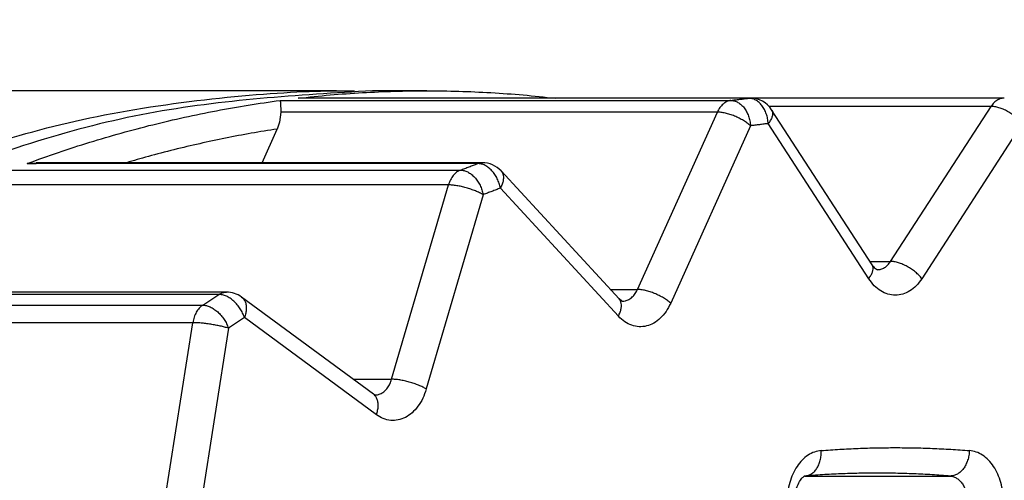
# Model space of a CAD drawing. Extents: x 213 to 6178, y 293 to 4741.
# Drawn here: x 1563 to 1571, y 1428 to 1432 of the extents above; entities that cross this region are included whole.
import ezdxf

# ---------------------------------------------------------------- set-up
doc = ezdxf.new("R2010")
doc.units = 0
doc.layers.get('0').update_dxf_attribs({"linetype": 'CONTINUOUS'})
doc.layers.get('DEFPOINTS').update_dxf_attribs({"linetype": 'CONTINUOUS'})
doc.layers.add('DD0', color=4, linetype='CONTINUOUS')
doc.layers.add('M0', color=3, linetype='CONTINUOUS')
doc.styles.get("Standard").update_dxf_attribs({"font": 'txt', "bigfont": 'BIGFONT'})
doc.dimstyles.get("Standard").update_dxf_attribs({"dimtxt": 58.333335, "dimasz": 50.000001, "dimexe": 1.5, "dimexo": 0.5, "dimgap": 1.5, "dimtad": 3, "dimtih": 1, "dimtoh": 1, "dimtxsty": 'STANDARD', "dimblk1": 'OPEN', "dimblk2": 'OPEN', "dimsah": 1, "dimcen": 0.09, "dimazin": 3, "dimtfac": 1, "dimtdec": 4, "dimtofl": 0, "dimtmove": 0, "dimatfit": 3, "dimtolj": 1, "dimtzin": 0})

# ---------------------------------------------------------------- blocks, each defined once
blk = doc.blocks.new('_OPEN')
at = {"color": 0}
for p, q in [((-0.965926, 0.258819), (0, 0)), ((0, 0), (-1, 0)), ((0, 0), (-0.965926, -0.258819))]:
    blk.add_line(p, q, dxfattribs=at)
blk = doc.blocks.new('*D15')
at = {"layer": 'DD0'}
for p, q in [((1203.074927, 1947.942014), (2140.321398, 1947.942014)), ((2115.321397, 1897.942013), (2115.321397, 985.9421)), ((1715.885201, 935.942099), (2140.321398, 935.942099))]:
    blk.add_line(p, q, dxfattribs=at)
at = {"layer": 'DEFPOINTS'}
for p in [(1194.741644, 1947.942074), (2115.321397, 1947.942074), (1707.551836, 935.942109)]:
    blk.add_point(p, dxfattribs=at)
at = {"layer": 'DD0', "xscale": 50.000001, "yscale": 50.000001}
for p, rotation in [((2115.321397, 1947.942014), 90), ((2115.321397, 935.942099), 270)]:
    blk.add_blockref('_OPEN', p, dxfattribs=dict(at, rotation=rotation))
at = {"layer": 'DD0', "width": 0.833333}
blk.add_text('１０１２', height=50.000001, rotation=90.000003, dxfattribs=at).set_placement((2090.321397, 1346.025435))
blk = doc.blocks.new('*D16')
at = {"layer": 'DD0'}
for p, q in [((1283.225025, 1967.442111), (2306.988068, 1967.442111)), ((2281.988068, 1917.44211), (2281.988068, 985.9421)), ((1715.885201, 935.942099), (2306.988068, 935.942099))]:
    blk.add_line(p, q, dxfattribs=at)
at = {"layer": 'DEFPOINTS'}
for p in [(1274.891652, 1967.442091), (2281.988068, 1967.442091), (1707.551836, 935.942109)]:
    blk.add_point(p, dxfattribs=at)
at = {"layer": 'DD0', "xscale": 50.000001, "yscale": 50.000001}
for p, rotation in [((2281.988068, 1967.442111), 90), ((2281.988068, 935.942099), 270)]:
    blk.add_blockref('_OPEN', p, dxfattribs=dict(at, rotation=rotation))
at = {"layer": 'DD0', "width": 0.833333}
blk.add_text('１０３２', height=50.000001, rotation=90.000003, dxfattribs=at).set_placement((2256.988067, 1355.77542))

msp = doc.modelspace()

# ---------------------------------------------------------------- linework, layer by layer
at = {"layer": 'M0'}
for p, q in [((1565.762102, 1431.442092), (1557.786874, 1431.442092)), ((1566.469207, 1431.442092), (1566.044948, 1431.442092)), ((1565.320633, 1431.366551), (1568.856172, 1431.366551)), ((1568.996354, 1431.383896), (1565.460823, 1431.383896)), ((1569.00788, 1431.384559), (1565.472349, 1431.384559)), ((1568.996354, 1431.383896), (1569.00788, 1431.384559)), ((1571.001604, 1431.384559), (1569.00788, 1431.384559)), ((1570.89734, 1431.319679), (1569.155335, 1431.319679)), ((1570.109009, 1430.103014), (1570.89734, 1431.319679)), ((1565.325804, 1431.274872), (1565.315529, 1431.194793)), ((1568.750023, 1431.274872), (1565.325804, 1431.274872)), ((1568.123064, 1429.883103), (1568.750023, 1431.274872)), ((1569.964058, 1430.076654), (1569.175727, 1431.293312)), ((1565.315529, 1431.194793), (1565.296016, 1431.141909)), ((1569.010719, 1431.167412), (1568.38376, 1429.775636)), ((1569.937631, 1429.967898), (1569.1493, 1431.184556)), ((1571.143023, 1431.184556), (1570.3547, 1429.967898)), ((1565.177038, 1430.8778), (1565.296016, 1431.141909)), ((1563.334502, 1430.871281), (1563.337303, 1430.87178)), ((1566.870033, 1430.871281), (1563.334502, 1430.871281)), ((1563.337303, 1430.87178), (1563.404902, 1430.87178)), ((1566.905863, 1430.8778), (1563.404902, 1430.8778)), ((1563.198573, 1430.819768), (1566.734112, 1430.819768)), ((1567.97868, 1429.808754), (1567.052938, 1430.81333)), ((1566.640831, 1430.70342), (1563.216611, 1430.70342)), ((1566.194288, 1429.178822), (1566.640831, 1430.70342)), ((1566.912911, 1430.62688), (1566.466368, 1429.10229)), ((1567.973025, 1429.67322), (1567.047283, 1430.677804)), ((1569.946974, 1430.103014), (1570.109009, 1430.103014)), ((1564.897999, 1429.86254), (1561.420679, 1429.86254)), ((1567.910164, 1429.883103), (1568.123064, 1429.883103)), ((1564.83896, 1429.844278), (1561.303429, 1429.844278)), ((1566.051602, 1429.061617), (1565.016575, 1429.823603)), ((1567.999973, 1429.791834), (1567.97868, 1429.808754)), ((1568.002827, 1429.791036), (1567.999973, 1429.791834)), ((1561.17589, 1429.760176), (1564.711421, 1429.760176)), ((1564.633853, 1429.622683), (1561.209626, 1429.622683)), ((1564.381293, 1428.011592), (1564.633853, 1429.622683)), ((1566.074453, 1428.900558), (1565.039418, 1429.662536)), ((1564.913339, 1429.579395), (1564.660787, 1427.968304)), ((1565.892398, 1429.178822), (1566.194288, 1429.178822)), ((1566.063158, 1429.055604), (1566.051602, 1429.061617)), ((1569.438889, 1428.419384), (1570.578344, 1428.419384))]:
    msp.add_line(p, q, dxfattribs=at)
for centre, start in [((1569.007881, 1431.184559), 32.940977), ((1566.905861, 1430.677802), 42.661172), ((1564.898, 1429.662539), 53.63976)]:
    msp.add_arc(centre, 0.2, start, 90, dxfattribs=at)
at = {"layer": 'M0', "extrusion": (0, 0, -1)}
for points, knots in [([(1565.762102, 1396.442096), (1565.173086, 1396.476494), (1564.584066, 1396.510883), (1564.001046, 1396.620217), (1563.418025, 1396.729551), (1562.840998, 1396.913812), (1562.275841, 1397.150967), (1561.710684, 1397.388121), (1561.157391, 1397.678154), (1560.621604, 1398.023534), (1560.085817, 1398.368914), (1559.567529, 1398.769625), (1559.072017, 1399.220157), (1558.576505, 1399.670688), (1558.103761, 1400.171026), (1557.658612, 1400.716479), (1557.213463, 1401.261932), (1556.7959, 1401.852486), (1556.410178, 1402.482036), (1556.024456, 1403.111585), (1555.670566, 1403.780119), (1555.352121, 1404.480878), (1555.033676, 1405.181636), (1554.750666, 1405.914609), (1554.505981, 1406.672332), (1554.261296, 1407.430055), (1554.054926, 1408.212522), (1553.888983, 1409.011777), (1553.723041, 1409.811032), (1553.597515, 1410.627072), (1553.51369, 1411.451589), (1553.429865, 1412.276106), (1553.387728, 1413.109098), (1553.387731, 1413.942094), (1553.387733, 1414.77509), (1553.429861, 1415.608091), (1553.51369, 1416.432607), (1553.597519, 1417.257124), (1553.723036, 1418.07316), (1553.888983, 1418.872412), (1554.054931, 1419.671663), (1554.261297, 1420.454137), (1554.505981, 1421.211857), (1554.750665, 1421.969577), (1555.033656, 1422.702551), (1555.352121, 1423.403311), (1555.670587, 1424.10407), (1556.024517, 1424.772624), (1556.410178, 1425.40216), (1556.795839, 1426.031696), (1557.213223, 1426.622225), (1557.658612, 1427.167717), (1558.104001, 1427.713209), (1558.577389, 1428.213676), (1559.072017, 1428.664032), (1559.566645, 1429.114388), (1560.082508, 1429.514644), (1560.621604, 1429.860655), (1561.1607, 1430.206665), (1561.723025, 1430.49844), (1562.275841, 1430.733222), (1562.828658, 1430.968003), (1563.371964, 1431.1458), (1564.001046, 1431.263971), (1564.630128, 1431.382143), (1565.344984, 1431.440697), (1565.762102, 1431.442092), (1565.812093, 1431.44226), (1565.857807, 1431.441606), (1565.903522, 1431.440952)], [0, 0, 0, 0, 1, 1, 1, 2, 2, 2, 3, 3, 3, 4, 4, 4, 5, 5, 5, 6, 6, 6, 7, 7, 7, 8, 8, 8, 9, 9, 9, 10, 10, 10, 11, 11, 11, 12, 12, 12, 13, 13, 13, 14, 14, 14, 15, 15, 15, 16, 16, 16, 17, 17, 17, 18, 18, 18, 19, 19, 19, 20, 20, 20, 21, 21, 21, 22, 22, 22, 23, 23, 23, 23]), ([(1566.044948, 1431.442092), (1565.455933, 1431.407695), (1564.866914, 1431.373306), (1564.283892, 1431.263971), (1563.700869, 1431.154637), (1563.123836, 1430.970376), (1562.55868, 1430.733222), (1561.993524, 1430.496067), (1561.440238, 1430.206035), (1560.90445, 1429.860655), (1560.368663, 1429.515274), (1559.850366, 1429.114562), (1559.354856, 1428.664032), (1558.859346, 1428.213501), (1558.386615, 1427.713168), (1557.941459, 1427.167717), (1557.496302, 1426.622266), (1557.078713, 1426.031712), (1556.693024, 1425.40216), (1556.307336, 1424.772608), (1555.953539, 1424.104071), (1555.634967, 1423.403311), (1555.316395, 1422.702551), (1555.033038, 1421.96958), (1554.78882, 1421.211857), (1554.544602, 1420.454133), (1554.339511, 1419.671666), (1554.171822, 1418.872412), (1554.004133, 1418.073158), (1553.873835, 1417.257125), (1553.796529, 1416.432607), (1553.719223, 1415.608089), (1553.694898, 1414.775094), (1553.670577, 1413.942094)], [0, 0, 0, 0, 1, 1, 1, 2, 2, 2, 3, 3, 3, 4, 4, 4, 5, 5, 5, 6, 6, 6, 7, 7, 7, 8, 8, 8, 9, 9, 9, 10, 10, 10, 11, 11, 11, 11]), ([(1565.460823, 1431.383896), (1565.544711, 1431.392893), (1565.628599, 1431.401883), (1565.712556, 1431.409347), (1565.796512, 1431.416811), (1565.880537, 1431.422736), (1565.964594, 1431.427541), (1566.048651, 1431.432346), (1566.132741, 1431.436018), (1566.216848, 1431.438457), (1566.300956, 1431.440896), (1566.385081, 1431.44209), (1566.469207, 1431.442092), (1566.553333, 1431.442095), (1566.637458, 1431.440892), (1566.721565, 1431.438457), (1566.805673, 1431.436021), (1566.889761, 1431.432342), (1566.97382, 1431.427541), (1567.057879, 1431.422741), (1567.141907, 1431.416808), (1567.225865, 1431.409347), (1567.309824, 1431.401887), (1567.393711, 1431.392888), (1567.477598, 1431.383896)], [0, 0, 0, 0, 1, 1, 1, 2, 2, 2, 3, 3, 3, 4, 4, 4, 5, 5, 5, 6, 6, 6, 7, 7, 7, 8, 8, 8, 8]), ([(1563.334502, 1430.871281), (1563.416009, 1430.900742), (1563.497518, 1430.930195), (1563.579283, 1430.958162), (1563.661048, 1430.98613), (1563.743072, 1431.012598), (1563.825264, 1431.037973), (1563.907456, 1431.063348), (1563.989818, 1431.087617), (1564.072348, 1431.110676), (1564.154877, 1431.133735), (1564.237574, 1431.155572), (1564.320422, 1431.176233), (1564.40327, 1431.196895), (1564.48627, 1431.216369), (1564.569398, 1431.234624), (1564.652527, 1431.252878), (1564.735786, 1431.269902), (1564.819157, 1431.285817), (1564.902527, 1431.301731), (1564.98601, 1431.316526), (1565.069608, 1431.329797), (1565.153206, 1431.343069), (1565.23692, 1431.354807), (1565.320633, 1431.366551)], [0, 0, 0, 0, 1, 1, 1, 2, 2, 2, 3, 3, 3, 4, 4, 4, 5, 5, 5, 6, 6, 6, 7, 7, 7, 8, 8, 8, 8]), ([(1565.320633, 1431.366551), (1565.320633, 1431.366484), (1565.320633, 1431.366417), (1565.320633, 1431.36635), (1565.320637, 1431.358914), (1565.321325, 1431.347435), (1565.322205, 1431.333053), (1565.323231, 1431.316286), (1565.324517, 1431.295583), (1565.325804, 1431.274872)], [0, 0, 0, 0, 1, 1, 1, 2, 2, 2, 3, 3, 3, 3]), ([(1568.856172, 1431.366551), (1568.850845, 1431.365601), (1568.845521, 1431.364642), (1568.840265, 1431.363154), (1568.835008, 1431.361665), (1568.829824, 1431.359629), (1568.82473, 1431.357223), (1568.819636, 1431.354816), (1568.814637, 1431.352021), (1568.80977, 1431.348834), (1568.804902, 1431.345646), (1568.800171, 1431.342049), (1568.795591, 1431.338097), (1568.791011, 1431.334145), (1568.78659, 1431.329821), (1568.782359, 1431.325156), (1568.778128, 1431.32049), (1568.774094, 1431.315468), (1568.770252, 1431.310165), (1568.766409, 1431.304862), (1568.762766, 1431.299263), (1568.759426, 1431.293334), (1568.756086, 1431.287405), (1568.753057, 1431.281135), (1568.750023, 1431.274872)], [0, 0, 0, 0, 1, 1, 1, 2, 2, 2, 3, 3, 3, 4, 4, 4, 5, 5, 5, 6, 6, 6, 7, 7, 7, 8, 8, 8, 8]), ([(1568.856172, 1431.366551), (1568.862011, 1431.367318), (1568.867849, 1431.368078), (1568.873688, 1431.368838), (1568.879527, 1431.369599), (1568.885366, 1431.370346), (1568.891204, 1431.371096), (1568.897043, 1431.371845), (1568.902881, 1431.37258), (1568.908721, 1431.373316), (1568.914561, 1431.374052), (1568.920404, 1431.374773), (1568.926244, 1431.375499), (1568.932085, 1431.376225), (1568.937925, 1431.376938), (1568.943768, 1431.377652), (1568.949611, 1431.378367), (1568.955458, 1431.379067), (1568.961299, 1431.379768), (1568.967141, 1431.38047), (1568.972981, 1431.381159), (1568.978823, 1431.381847), (1568.984666, 1431.382535), (1568.990511, 1431.383213), (1568.996354, 1431.383896)], [0, 0, 0, 0, 1, 1, 1, 2, 2, 2, 3, 3, 3, 4, 4, 4, 5, 5, 5, 6, 6, 6, 7, 7, 7, 8, 8, 8, 8]), ([(1568.856172, 1431.366551), (1568.865477, 1431.365811), (1568.874781, 1431.365064), (1568.884015, 1431.362721), (1568.893248, 1431.360378), (1568.902407, 1431.356428), (1568.911291, 1431.351389), (1568.920175, 1431.34635), (1568.928778, 1431.340212), (1568.936951, 1431.332986), (1568.945124, 1431.32576), (1568.952862, 1431.317438), (1568.960018, 1431.30822), (1568.967174, 1431.299003), (1568.973744, 1431.28888), (1568.979591, 1431.278046), (1568.985438, 1431.267211), (1568.990557, 1431.255657), (1568.994931, 1431.243616), (1568.999306, 1431.231576), (1569.002929, 1431.219041), (1569.005437, 1431.206259), (1569.007944, 1431.193478), (1569.00933, 1431.180443), (1569.010719, 1431.167412)], [0, 0, 0, 0, 1, 1, 1, 2, 2, 2, 3, 3, 3, 4, 4, 4, 5, 5, 5, 6, 6, 6, 7, 7, 7, 8, 8, 8, 8]), ([(1569.1493, 1431.184556), (1569.148022, 1431.197605), (1569.14674, 1431.21065), (1569.144338, 1431.223448), (1569.141936, 1431.236245), (1569.138406, 1431.248788), (1569.134131, 1431.260842), (1569.129855, 1431.272896), (1569.124825, 1431.284453), (1569.119065, 1431.295301), (1569.113306, 1431.306149), (1569.106812, 1431.316281), (1569.099731, 1431.325513), (1569.092651, 1431.334745), (1569.084978, 1431.343068), (1569.076865, 1431.350301), (1569.068753, 1431.357535), (1569.060196, 1431.363671), (1569.051355, 1431.368719), (1569.042513, 1431.373767), (1569.033381, 1431.377718), (1569.024167, 1431.380066), (1569.014953, 1431.382415), (1569.005653, 1431.383153), (1568.996354, 1431.383896)], [0, 0, 0, 0, 1, 1, 1, 2, 2, 2, 3, 3, 3, 4, 4, 4, 5, 5, 5, 6, 6, 6, 7, 7, 7, 8, 8, 8, 8]), ([(1571.001604, 1431.384559), (1571.000207, 1431.384553), (1570.998811, 1431.384548), (1570.997044, 1431.384455), (1570.992871, 1431.384236), (1570.986646, 1431.383542), (1570.981018, 1431.382428), (1570.975389, 1431.381315), (1570.970361, 1431.379788), (1570.96526, 1431.377839), (1570.960158, 1431.375889), (1570.95499, 1431.373524), (1570.949971, 1431.370753), (1570.944953, 1431.367983), (1570.940085, 1431.364814), (1570.935353, 1431.361254), (1570.930621, 1431.357693), (1570.926026, 1431.353749), (1570.921592, 1431.349467), (1570.917157, 1431.345185), (1570.912881, 1431.340571), (1570.908866, 1431.335549), (1570.904851, 1431.330527), (1570.901095, 1431.325105), (1570.89734, 1431.319679)], [0, 0, 0, 0, 1, 1, 1, 2, 2, 2, 3, 3, 3, 4, 4, 4, 5, 5, 5, 6, 6, 6, 7, 7, 7, 8, 8, 8, 8]), ([(1571.143023, 1431.184556), (1571.135675, 1431.193398), (1571.128331, 1431.202244), (1571.119971, 1431.210916), (1571.111611, 1431.219587), (1571.102245, 1431.228093), (1571.092359, 1431.236263), (1571.082474, 1431.244432), (1571.072075, 1431.252276), (1571.061268, 1431.259628), (1571.050461, 1431.266979), (1571.03925, 1431.273849), (1571.027874, 1431.280102), (1571.016499, 1431.286355), (1571.00496, 1431.292002), (1570.993483, 1431.296903), (1570.982005, 1431.301804), (1570.970588, 1431.305971), (1570.959396, 1431.30939), (1570.948205, 1431.312809), (1570.937238, 1431.315491), (1570.926934, 1431.317079), (1570.91663, 1431.318668), (1570.906984, 1431.319177), (1570.89734, 1431.319679)], [0, 0, 0, 0, 1, 1, 1, 2, 2, 2, 3, 3, 3, 4, 4, 4, 5, 5, 5, 6, 6, 6, 7, 7, 7, 8, 8, 8, 8]), ([(1569.010719, 1431.167412), (1569.002385, 1431.174445), (1568.994054, 1431.181482), (1568.984731, 1431.188378), (1568.975409, 1431.195274), (1568.965104, 1431.202036), (1568.954311, 1431.208532), (1568.943518, 1431.215028), (1568.932242, 1431.221266), (1568.920619, 1431.227113), (1568.908996, 1431.232961), (1568.897031, 1431.238427), (1568.884961, 1431.2434), (1568.87289, 1431.248373), (1568.860717, 1431.252862), (1568.848691, 1431.256759), (1568.836666, 1431.260656), (1568.824788, 1431.263971), (1568.813219, 1431.266691), (1568.80165, 1431.269411), (1568.790388, 1431.271545), (1568.779908, 1431.272808), (1568.769427, 1431.274071), (1568.759724, 1431.274474), (1568.750023, 1431.274872)], [0, 0, 0, 0, 1, 1, 1, 2, 2, 2, 3, 3, 3, 4, 4, 4, 5, 5, 5, 6, 6, 6, 7, 7, 7, 8, 8, 8, 8]), ([(1569.175727, 1431.293312), (1569.177924, 1431.289501), (1569.180117, 1431.285686), (1569.181606, 1431.280102), (1569.183095, 1431.274518), (1569.183871, 1431.267159), (1569.183394, 1431.259628), (1569.182917, 1431.252096), (1569.181178, 1431.244385), (1569.178439, 1431.236263), (1569.1757, 1431.22814), (1569.171951, 1431.219602), (1569.166928, 1431.210916), (1569.161905, 1431.20223), (1569.1556, 1431.193392), (1569.1493, 1431.184556)], [0, 0, 0, 0, 1, 1, 1, 2, 2, 2, 3, 3, 3, 4, 4, 4, 5, 5, 5, 5]), ([(1569.1493, 1431.184556), (1569.143523, 1431.183889), (1569.137747, 1431.183213), (1569.13197, 1431.182537), (1569.126193, 1431.18186), (1569.120415, 1431.181169), (1569.11464, 1431.18048), (1569.108864, 1431.179791), (1569.103091, 1431.179086), (1569.097317, 1431.178387), (1569.091543, 1431.177687), (1569.085769, 1431.176974), (1569.079995, 1431.176263), (1569.07422, 1431.175552), (1569.068447, 1431.174826), (1569.062672, 1431.174103), (1569.056897, 1431.173379), (1569.051122, 1431.172639), (1569.045349, 1431.171905), (1569.039576, 1431.17117), (1569.033806, 1431.170426), (1569.028034, 1431.169677), (1569.022263, 1431.168928), (1569.016491, 1431.168167), (1569.010719, 1431.167412)], [0, 0, 0, 0, 1, 1, 1, 2, 2, 2, 3, 3, 3, 4, 4, 4, 5, 5, 5, 6, 6, 6, 7, 7, 7, 8, 8, 8, 8]), ([(1565.296016, 1431.141909), (1565.228275, 1431.131086), (1565.160537, 1431.12026), (1565.092921, 1431.108433), (1565.025305, 1431.096606), (1564.957816, 1431.08377), (1564.89025, 1431.070159), (1564.822684, 1431.056548), (1564.755051, 1431.042156), (1564.688056, 1431.027103), (1564.621061, 1431.012049), (1564.554711, 1430.996329), (1564.486399, 1430.97927), (1564.418087, 1430.962211), (1564.347829, 1430.94381), (1564.285345, 1430.926676), (1564.22286, 1430.909542), (1564.168158, 1430.893671), (1564.113445, 1430.8778)], [0, 0, 0, 0, 1, 1, 1, 2, 2, 2, 3, 3, 3, 4, 4, 4, 5, 5, 5, 6, 6, 6, 6]), ([(1566.734112, 1430.819768), (1566.739767, 1430.821958), (1566.745421, 1430.824152), (1566.751077, 1430.826332), (1566.756734, 1430.828511), (1566.762391, 1430.830685), (1566.76805, 1430.832851), (1566.773708, 1430.835017), (1566.779366, 1430.837183), (1566.78503, 1430.83934), (1566.790693, 1430.841498), (1566.796361, 1430.843654), (1566.802024, 1430.8458), (1566.807688, 1430.847946), (1566.813347, 1430.850089), (1566.819012, 1430.852223), (1566.824676, 1430.854356), (1566.830344, 1430.856487), (1566.836014, 1430.858608), (1566.841683, 1430.860728), (1566.847353, 1430.862845), (1566.853024, 1430.864956), (1566.858694, 1430.867066), (1566.864363, 1430.869174), (1566.870033, 1430.871281)], [0, 0, 0, 0, 1, 1, 1, 2, 2, 2, 3, 3, 3, 4, 4, 4, 5, 5, 5, 6, 6, 6, 7, 7, 7, 8, 8, 8, 8]), ([(1566.870033, 1430.871281), (1566.875091, 1430.87296), (1566.880146, 1430.874636), (1566.885806, 1430.875781), (1566.891466, 1430.876927), (1566.89772, 1430.877536), (1566.90184, 1430.877718), (1566.90338, 1430.877786), (1566.90462, 1430.877793), (1566.905863, 1430.8778)], [0, 0, 0, 0, 1, 1, 1, 2, 2, 2, 3, 3, 3, 3]), ([(1567.047283, 1430.677804), (1567.044412, 1430.690469), (1567.041538, 1430.703129), (1567.037574, 1430.715549), (1567.033611, 1430.727969), (1567.028552, 1430.74014), (1567.022807, 1430.751841), (1567.017063, 1430.763542), (1567.010627, 1430.774764), (1567.003548, 1430.785294), (1566.996468, 1430.795824), (1566.988739, 1430.805654), (1566.980533, 1430.814612), (1566.972327, 1430.82357), (1566.963638, 1430.831648), (1566.954642, 1430.83867), (1566.945646, 1430.845692), (1566.936338, 1430.851651), (1566.926881, 1430.856551), (1566.917424, 1430.861452), (1566.907815, 1430.865284), (1566.898316, 1430.867563), (1566.888816, 1430.869842), (1566.879424, 1430.870559), (1566.870033, 1430.871281)], [0, 0, 0, 0, 1, 1, 1, 2, 2, 2, 3, 3, 3, 4, 4, 4, 5, 5, 5, 6, 6, 6, 7, 7, 7, 8, 8, 8, 8]), ([(1566.734112, 1430.819768), (1566.728983, 1430.817526), (1566.723857, 1430.815276), (1566.718861, 1430.812518), (1566.713865, 1430.809761), (1566.709007, 1430.806482), (1566.704288, 1430.802862), (1566.699568, 1430.799243), (1566.694995, 1430.795268), (1566.690593, 1430.790934), (1566.686192, 1430.7866), (1566.681969, 1430.781894), (1566.677942, 1430.776875), (1566.673915, 1430.771856), (1566.670092, 1430.766511), (1566.666498, 1430.760878), (1566.662905, 1430.755245), (1566.659549, 1430.749313), (1566.656418, 1430.743146), (1566.653286, 1430.736979), (1566.650388, 1430.730568), (1566.647827, 1430.723909), (1566.645266, 1430.717249), (1566.643051, 1430.710332), (1566.640831, 1430.70342)], [0, 0, 0, 0, 1, 1, 1, 2, 2, 2, 3, 3, 3, 4, 4, 4, 5, 5, 5, 6, 6, 6, 7, 7, 7, 8, 8, 8, 8]), ([(1566.734112, 1430.819768), (1566.743506, 1430.819053), (1566.752899, 1430.818333), (1566.762417, 1430.816065), (1566.771935, 1430.813797), (1566.781575, 1430.809972), (1566.791072, 1430.80509), (1566.800569, 1430.800208), (1566.809921, 1430.79426), (1566.818974, 1430.787261), (1566.828028, 1430.780262), (1566.836778, 1430.772205), (1566.845059, 1430.763277), (1566.85334, 1430.75435), (1566.861146, 1430.744544), (1566.868312, 1430.734049), (1566.875478, 1430.723554), (1566.882, 1430.712363), (1566.88784, 1430.7007), (1566.89368, 1430.689037), (1566.898833, 1430.676894), (1566.902898, 1430.664513), (1566.906963, 1430.652131), (1566.909936, 1430.639504), (1566.912911, 1430.62688)], [0, 0, 0, 0, 1, 1, 1, 2, 2, 2, 3, 3, 3, 4, 4, 4, 5, 5, 5, 6, 6, 6, 7, 7, 7, 8, 8, 8, 8]), ([(1567.052938, 1430.81333), (1567.053931, 1430.812236), (1567.054924, 1430.81114), (1567.056015, 1430.809732), (1567.059462, 1430.805279), (1567.063872, 1430.797689), (1567.066736, 1430.789995), (1567.0696, 1430.782301), (1567.070913, 1430.774492), (1567.071281, 1430.765952), (1567.071649, 1430.757413), (1567.071066, 1430.748138), (1567.069463, 1430.738519), (1567.06786, 1430.728901), (1567.06523, 1430.718931), (1567.061364, 1430.708754), (1567.057498, 1430.698578), (1567.052388, 1430.688189), (1567.047283, 1430.677804)], [0, 0, 0, 0, 1, 1, 1, 2, 2, 2, 3, 3, 3, 4, 4, 4, 5, 5, 5, 6, 6, 6, 6]), ([(1566.912911, 1430.62688), (1566.903832, 1430.631887), (1566.894757, 1430.636897), (1566.884703, 1430.641811), (1566.87465, 1430.646724), (1566.863626, 1430.651546), (1566.852144, 1430.656175), (1566.840663, 1430.660804), (1566.828729, 1430.665246), (1566.816486, 1430.669408), (1566.804243, 1430.673569), (1566.791696, 1430.677458), (1566.779099, 1430.681001), (1566.766502, 1430.684543), (1566.753857, 1430.687746), (1566.741421, 1430.690523), (1566.728986, 1430.693299), (1566.716757, 1430.695657), (1566.704899, 1430.697593), (1566.69304, 1430.69953), (1566.681547, 1430.701052), (1566.670931, 1430.701952), (1566.660316, 1430.702852), (1566.650572, 1430.703137), (1566.640831, 1430.70342)], [0, 0, 0, 0, 1, 1, 1, 2, 2, 2, 3, 3, 3, 4, 4, 4, 5, 5, 5, 6, 6, 6, 7, 7, 7, 8, 8, 8, 8]), ([(1567.047283, 1430.677804), (1567.041677, 1430.675726), (1567.036073, 1430.67364), (1567.030467, 1430.671553), (1567.024861, 1430.669467), (1567.019256, 1430.667368), (1567.013651, 1430.665273), (1567.008045, 1430.663177), (1567.002442, 1430.661069), (1566.996842, 1430.658962), (1566.991242, 1430.656855), (1566.985646, 1430.654734), (1566.980048, 1430.652614), (1566.974451, 1430.650494), (1566.968854, 1430.64836), (1566.963255, 1430.646229), (1566.957656, 1430.644098), (1566.952057, 1430.641953), (1566.946461, 1430.639814), (1566.940865, 1430.637674), (1566.935274, 1430.635525), (1566.929683, 1430.633369), (1566.924091, 1430.631213), (1566.918502, 1430.629043), (1566.912911, 1430.62688)], [0, 0, 0, 0, 1, 1, 1, 2, 2, 2, 3, 3, 3, 4, 4, 4, 5, 5, 5, 6, 6, 6, 7, 7, 7, 8, 8, 8, 8]), ([(1570.005148, 1430.038135), (1570.014754, 1430.038955), (1570.024359, 1430.039781), (1570.033848, 1430.042411), (1570.043337, 1430.045042), (1570.052707, 1430.049487), (1570.061698, 1430.05507), (1570.070689, 1430.060653), (1570.079297, 1430.067386), (1570.087119, 1430.075567), (1570.094941, 1430.083747), (1570.101974, 1430.093384), (1570.109009, 1430.103014)], [0, 0, 0, 0, 1, 1, 1, 2, 2, 2, 3, 3, 3, 4, 4, 4, 4]), ([(1570.3547, 1429.967898), (1570.347348, 1429.97674), (1570.340001, 1429.985587), (1570.33164, 1429.994258), (1570.323279, 1430.00293), (1570.313914, 1430.011437), (1570.304028, 1430.019605), (1570.294142, 1430.027774), (1570.283742, 1430.035613), (1570.272937, 1430.042963), (1570.262131, 1430.050312), (1570.250927, 1430.057182), (1570.239551, 1430.063437), (1570.228175, 1430.069692), (1570.216631, 1430.075343), (1570.205152, 1430.080246), (1570.193672, 1430.085148), (1570.182256, 1430.089314), (1570.171065, 1430.092733), (1570.159874, 1430.096151), (1570.148907, 1430.098834), (1570.138603, 1430.100422), (1570.128298, 1430.102009), (1570.118653, 1430.102515), (1570.109009, 1430.103014)], [0, 0, 0, 0, 1, 1, 1, 2, 2, 2, 3, 3, 3, 4, 4, 4, 5, 5, 5, 6, 6, 6, 7, 7, 7, 8, 8, 8, 8]), ([(1569.937631, 1429.967898), (1569.943931, 1429.976735), (1569.950226, 1429.98557), (1569.955252, 1429.994258), (1569.960278, 1430.002947), (1569.964026, 1430.011483), (1569.96677, 1430.019605), (1569.969515, 1430.027727), (1569.971246, 1430.035431), (1569.971725, 1430.042963), (1569.972204, 1430.050495), (1569.971422, 1430.05785), (1569.969937, 1430.063437), (1569.968451, 1430.069024), (1569.966252, 1430.072837), (1569.964058, 1430.076654)], [0, 0, 0, 0, 1, 1, 1, 2, 2, 2, 3, 3, 3, 4, 4, 4, 5, 5, 5, 5]), ([(1570.005275, 1430.038343), (1570.005017, 1430.038276), (1570.004759, 1430.038208), (1570.004492, 1430.038165), (1570.001217, 1430.037628), (1569.996746, 1430.040673), (1569.991506, 1430.045295), (1569.983652, 1430.052223), (1569.974075, 1430.062683), (1569.968812, 1430.069681), (1569.966812, 1430.07234), (1569.965435, 1430.074497), (1569.964058, 1430.076654)], [0, 0, 0, 0, 1, 1, 1, 2, 2, 2, 3, 3, 3, 4, 4, 4, 4]), ([(1570.3547, 1429.967898), (1570.340632, 1429.948647), (1570.326565, 1429.929389), (1570.310912, 1429.912995), (1570.29526, 1429.896601), (1570.278024, 1429.883057), (1570.260077, 1429.872009), (1570.24213, 1429.860962), (1570.223473, 1429.852397), (1570.204369, 1429.846692), (1570.185265, 1429.840988), (1570.165715, 1429.838129), (1570.146165, 1429.838131), (1570.126615, 1429.838133), (1570.107065, 1429.840983), (1570.087961, 1429.846692), (1570.068858, 1429.852402), (1570.0502, 1429.860958), (1570.032253, 1429.872009), (1570.014307, 1429.883061), (1569.997069, 1429.896596), (1569.981418, 1429.912995), (1569.965767, 1429.929394), (1569.951698, 1429.948643), (1569.937631, 1429.967898)], [0, 0, 0, 0, 1, 1, 1, 2, 2, 2, 3, 3, 3, 4, 4, 4, 5, 5, 5, 6, 6, 6, 7, 7, 7, 8, 8, 8, 8]), ([(1564.83896, 1429.844278), (1564.843935, 1429.847225), (1564.848907, 1429.850163), (1564.853943, 1429.852586), (1564.85898, 1429.855008), (1564.864077, 1429.856903), (1564.869485, 1429.858434), (1564.874893, 1429.859966), (1564.880604, 1429.861118), (1564.885407, 1429.861742), (1564.89021, 1429.862366), (1564.894102, 1429.862449), (1564.897999, 1429.86254)], [0, 0, 0, 0, 1, 1, 1, 2, 2, 2, 3, 3, 3, 4, 4, 4, 4]), ([(1568.002954, 1429.790559), (1568.011133, 1429.790981), (1568.019312, 1429.79141), (1568.028345, 1429.793599), (1568.037378, 1429.795789), (1568.047263, 1429.799752), (1568.056479, 1429.804961), (1568.065694, 1429.810171), (1568.074238, 1429.81664), (1568.082354, 1429.824266), (1568.090471, 1429.831892), (1568.098156, 1429.840687), (1568.10487, 1429.850686), (1568.111584, 1429.860684), (1568.117323, 1429.871896), (1568.123064, 1429.883103)], [0, 0, 0, 0, 1, 1, 1, 2, 2, 2, 3, 3, 3, 4, 4, 4, 5, 5, 5, 5]), ([(1568.38376, 1429.775636), (1568.375427, 1429.782668), (1568.367097, 1429.789704), (1568.357773, 1429.796602), (1568.348448, 1429.8035), (1568.338137, 1429.810267), (1568.327344, 1429.816763), (1568.316552, 1429.823259), (1568.305283, 1429.829492), (1568.29366, 1429.835337), (1568.282038, 1429.841183), (1568.270065, 1429.846649), (1568.257994, 1429.851624), (1568.245923, 1429.856599), (1568.233755, 1429.861092), (1568.221732, 1429.864991), (1568.20971, 1429.86889), (1568.197832, 1429.872205), (1568.18626, 1429.874922), (1568.174689, 1429.87764), (1568.163422, 1429.879769), (1568.152941, 1429.881032), (1568.142461, 1429.882294), (1568.132762, 1429.882701), (1568.123064, 1429.883103)], [0, 0, 0, 0, 1, 1, 1, 2, 2, 2, 3, 3, 3, 4, 4, 4, 5, 5, 5, 6, 6, 6, 7, 7, 7, 8, 8, 8, 8]), ([(1564.711421, 1429.760176), (1564.716722, 1429.763724), (1564.722026, 1429.767263), (1564.727328, 1429.770801), (1564.732631, 1429.774338), (1564.737936, 1429.777859), (1564.743243, 1429.781388), (1564.748549, 1429.784916), (1564.753862, 1429.788435), (1564.759172, 1429.791953), (1564.764482, 1429.795471), (1564.769796, 1429.798974), (1564.775109, 1429.80248), (1564.780421, 1429.805987), (1564.785737, 1429.809481), (1564.791053, 1429.812978), (1564.796369, 1429.816476), (1564.80169, 1429.819961), (1564.807012, 1429.823446), (1564.812334, 1429.826932), (1564.817662, 1429.830405), (1564.822986, 1429.833877), (1564.828311, 1429.837349), (1564.833636, 1429.840811), (1564.83896, 1429.844278)], [0, 0, 0, 0, 1, 1, 1, 2, 2, 2, 3, 3, 3, 4, 4, 4, 5, 5, 5, 6, 6, 6, 7, 7, 7, 8, 8, 8, 8]), ([(1565.039418, 1429.662536), (1565.035028, 1429.674429), (1565.030644, 1429.686329), (1565.025187, 1429.697993), (1565.019731, 1429.709658), (1565.013214, 1429.7211), (1565.006062, 1429.732087), (1564.99891, 1429.743074), (1564.991132, 1429.753619), (1564.982786, 1429.763506), (1564.974441, 1429.773394), (1564.965537, 1429.782639), (1564.956255, 1429.791051), (1564.946973, 1429.799463), (1564.93732, 1429.807058), (1564.927481, 1429.813649), (1564.917641, 1429.82024), (1564.907619, 1429.825844), (1564.897574, 1429.830442), (1564.887528, 1429.83504), (1564.877462, 1429.838648), (1564.86769, 1429.840784), (1564.857917, 1429.84292), (1564.848439, 1429.843603), (1564.83896, 1429.844278)], [0, 0, 0, 0, 1, 1, 1, 2, 2, 2, 3, 3, 3, 4, 4, 4, 5, 5, 5, 6, 6, 6, 7, 7, 7, 8, 8, 8, 8]), ([(1565.016575, 1429.823603), (1565.021323, 1429.819749), (1565.026068, 1429.815891), (1565.030865, 1429.810043), (1565.035662, 1429.804195), (1565.040504, 1429.79635), (1565.044172, 1429.787982), (1565.047839, 1429.779613), (1565.050324, 1429.770711), (1565.051868, 1429.7611), (1565.053412, 1429.751489), (1565.054005, 1429.741163), (1565.053649, 1429.730426), (1565.053292, 1429.719689), (1565.051976, 1429.708535), (1565.049447, 1429.697152), (1565.046917, 1429.685768), (1565.043165, 1429.674151), (1565.039418, 1429.662536)], [0, 0, 0, 0, 1, 1, 1, 2, 2, 2, 3, 3, 3, 4, 4, 4, 5, 5, 5, 6, 6, 6, 6]), ([(1567.973025, 1429.67322), (1567.978134, 1429.683607), (1567.983238, 1429.693992), (1567.987106, 1429.70417), (1567.990975, 1429.714348), (1567.993599, 1429.724314), (1567.995205, 1429.733935), (1567.99681, 1429.743556), (1567.997389, 1429.752825), (1567.997023, 1429.761368), (1567.996657, 1429.769911), (1567.995341, 1429.777722), (1567.992478, 1429.785419), (1567.989615, 1429.793115), (1567.9852, 1429.800692), (1567.981757, 1429.805148), (1567.980666, 1429.806559), (1567.979673, 1429.807656), (1567.97868, 1429.808754)], [0, 0, 0, 0, 1, 1, 1, 2, 2, 2, 3, 3, 3, 4, 4, 4, 5, 5, 5, 6, 6, 6, 6]), ([(1568.38376, 1429.775636), (1568.37227, 1429.753223), (1568.360781, 1429.730804), (1568.347379, 1429.710816), (1568.333977, 1429.690827), (1568.318665, 1429.673255), (1568.302348, 1429.657969), (1568.28603, 1429.642682), (1568.26871, 1429.629668), (1568.250596, 1429.61936), (1568.232482, 1429.609052), (1568.213576, 1429.601435), (1568.194322, 1429.596636), (1568.175068, 1429.591836), (1568.155468, 1429.589841), (1568.135954, 1429.590772), (1568.11644, 1429.591703), (1568.097013, 1429.595546), (1568.077981, 1429.602023), (1568.058949, 1429.608499), (1568.040311, 1429.617596), (1568.022884, 1429.629903), (1568.005457, 1429.642209), (1567.989241, 1429.657712), (1567.973025, 1429.67322)], [0, 0, 0, 0, 1, 1, 1, 2, 2, 2, 3, 3, 3, 4, 4, 4, 5, 5, 5, 6, 6, 6, 7, 7, 7, 8, 8, 8, 8]), ([(1564.711421, 1429.760176), (1564.706645, 1429.756704), (1564.701873, 1429.753225), (1564.697295, 1429.749283), (1564.692716, 1429.745341), (1564.68834, 1429.740924), (1564.684137, 1429.7362), (1564.679935, 1429.731477), (1564.675916, 1429.726433), (1564.672112, 1429.721083), (1564.668307, 1429.715732), (1564.664726, 1429.710062), (1564.661376, 1429.704133), (1564.658025, 1429.698203), (1564.654916, 1429.692002), (1564.65207, 1429.685573), (1564.649223, 1429.679144), (1564.646649, 1429.672478), (1564.644321, 1429.665636), (1564.641994, 1429.658794), (1564.639923, 1429.651768), (1564.638219, 1429.64458), (1564.636515, 1429.637393), (1564.635187, 1429.630036), (1564.633853, 1429.622683)], [0, 0, 0, 0, 1, 1, 1, 2, 2, 2, 3, 3, 3, 4, 4, 4, 5, 5, 5, 6, 6, 6, 7, 7, 7, 8, 8, 8, 8]), ([(1564.711421, 1429.760176), (1564.720906, 1429.759502), (1564.73039, 1429.758822), (1564.74018, 1429.756697), (1564.749971, 1429.754571), (1564.760065, 1429.750989), (1564.770147, 1429.746415), (1564.780229, 1429.74184), (1564.790296, 1429.736263), (1564.800187, 1429.729703), (1564.810079, 1429.723143), (1564.819792, 1429.715592), (1564.82914, 1429.707225), (1564.838489, 1429.698857), (1564.84747, 1429.689666), (1564.855895, 1429.679829), (1564.864321, 1429.669992), (1564.872186, 1429.659503), (1564.879424, 1429.648574), (1564.886663, 1429.637645), (1564.89327, 1429.626269), (1564.898818, 1429.614666), (1564.904367, 1429.603063), (1564.908852, 1429.591228), (1564.913339, 1429.579395)], [0, 0, 0, 0, 1, 1, 1, 2, 2, 2, 3, 3, 3, 4, 4, 4, 5, 5, 5, 6, 6, 6, 7, 7, 7, 8, 8, 8, 8]), ([(1564.913339, 1429.579395), (1564.90378, 1429.582228), (1564.894211, 1429.585058), (1564.883686, 1429.587837), (1564.873161, 1429.590616), (1564.861667, 1429.593338), (1564.849741, 1429.595958), (1564.837816, 1429.598578), (1564.825447, 1429.601089), (1564.812801, 1429.603446), (1564.800156, 1429.605802), (1564.78723, 1429.607997), (1564.774289, 1429.610002), (1564.761349, 1429.612007), (1564.748394, 1429.613815), (1564.735688, 1429.615389), (1564.722981, 1429.616962), (1564.710528, 1429.618294), (1564.69848, 1429.61939), (1564.686431, 1429.620486), (1564.674799, 1429.621338), (1564.664095, 1429.621849), (1564.653391, 1429.622359), (1564.643626, 1429.622518), (1564.633853, 1429.622683)], [0, 0, 0, 0, 1, 1, 1, 2, 2, 2, 3, 3, 3, 4, 4, 4, 5, 5, 5, 6, 6, 6, 7, 7, 7, 8, 8, 8, 8]), ([(1565.039418, 1429.662536), (1565.034152, 1429.659114), (1565.028888, 1429.655683), (1565.023623, 1429.652254), (1565.018358, 1429.648825), (1565.013096, 1429.645384), (1565.007835, 1429.641943), (1565.002574, 1429.638501), (1564.99732, 1429.635044), (1564.992062, 1429.631594), (1564.986805, 1429.628144), (1564.981549, 1429.624683), (1564.976297, 1429.621223), (1564.971044, 1429.617763), (1564.965798, 1429.614288), (1564.960546, 1429.610814), (1564.955294, 1429.60734), (1564.950042, 1429.603851), (1564.944796, 1429.600369), (1564.939549, 1429.596886), (1564.93431, 1429.593396), (1564.929068, 1429.5899), (1564.923825, 1429.586405), (1564.918582, 1429.582897), (1564.913339, 1429.579395)], [0, 0, 0, 0, 1, 1, 1, 2, 2, 2, 3, 3, 3, 4, 4, 4, 5, 5, 5, 6, 6, 6, 7, 7, 7, 8, 8, 8, 8]), ([(1566.062778, 1429.055366), (1566.069015, 1429.055467), (1566.075253, 1429.055575), (1566.083617, 1429.05737), (1566.091981, 1429.059165), (1566.102469, 1429.062658), (1566.112004, 1429.067421), (1566.121539, 1429.072184), (1566.13012, 1429.078229), (1566.138312, 1429.085518), (1566.146503, 1429.092808), (1566.154301, 1429.101354), (1566.161423, 1429.110888), (1566.168546, 1429.120421), (1566.17499, 1429.130954), (1566.180355, 1429.142441), (1566.185721, 1429.153928), (1566.190003, 1429.166377), (1566.194288, 1429.178822)], [0, 0, 0, 0, 1, 1, 1, 2, 2, 2, 3, 3, 3, 4, 4, 4, 5, 5, 5, 6, 6, 6, 6]), ([(1566.466368, 1429.10229), (1566.457289, 1429.107298), (1566.448214, 1429.112309), (1566.43816, 1429.117221), (1566.428107, 1429.122133), (1566.417083, 1429.126951), (1566.405601, 1429.131578), (1566.39412, 1429.136205), (1566.382186, 1429.140646), (1566.369943, 1429.14481), (1566.3577, 1429.148974), (1566.345152, 1429.152868), (1566.332556, 1429.156411), (1566.319959, 1429.159953), (1566.307314, 1429.163151), (1566.294878, 1429.165925), (1566.282443, 1429.1687), (1566.270214, 1429.171059), (1566.258355, 1429.172996), (1566.246496, 1429.174933), (1566.235004, 1429.176455), (1566.224388, 1429.177354), (1566.213773, 1429.178254), (1566.204029, 1429.17854), (1566.194288, 1429.178822)], [0, 0, 0, 0, 1, 1, 1, 2, 2, 2, 3, 3, 3, 4, 4, 4, 5, 5, 5, 6, 6, 6, 7, 7, 7, 8, 8, 8, 8]), ([(1566.466368, 1429.10229), (1566.457807, 1429.077396), (1566.449248, 1429.052497), (1566.438503, 1429.02952), (1566.427758, 1429.006543), (1566.414833, 1428.985476), (1566.400639, 1428.966414), (1566.386445, 1428.947351), (1566.370987, 1428.930282), (1566.354416, 1428.915683), (1566.337844, 1428.901083), (1566.320164, 1428.888942), (1566.301792, 1428.879488), (1566.28342, 1428.870033), (1566.264359, 1428.863255), (1566.245026, 1428.859378), (1566.225694, 1428.855502), (1566.206092, 1428.854516), (1566.186554, 1428.856219), (1566.167017, 1428.857923), (1566.147545, 1428.862305), (1566.128872, 1428.870145), (1566.110199, 1428.877984), (1566.092326, 1428.889268), (1566.074453, 1428.900558)], [0, 0, 0, 0, 1, 1, 1, 2, 2, 2, 3, 3, 3, 4, 4, 4, 5, 5, 5, 6, 6, 6, 7, 7, 7, 8, 8, 8, 8]), ([(1566.074453, 1428.900558), (1566.0782, 1428.91217), (1566.081943, 1428.92378), (1566.084474, 1428.935166), (1566.087005, 1428.946552), (1566.088316, 1428.957708), (1566.088676, 1428.968448), (1566.089035, 1428.979187), (1566.088434, 1428.989502), (1566.086895, 1428.999114), (1566.085356, 1429.008726), (1566.082871, 1429.017629), (1566.079206, 1429.026003), (1566.075541, 1429.034378), (1566.070689, 1429.042217), (1566.065892, 1429.048064), (1566.061095, 1429.053912), (1566.056347, 1429.057762), (1566.051602, 1429.061617)], [0, 0, 0, 0, 1, 1, 1, 2, 2, 2, 3, 3, 3, 4, 4, 4, 5, 5, 5, 6, 6, 6, 6]), ([(1569.564655, 1428.619075), (1569.546887, 1428.616277), (1569.529117, 1428.613484), (1569.511786, 1428.60772), (1569.494454, 1428.601956), (1569.477555, 1428.593233), (1569.461367, 1428.5825), (1569.44518, 1428.571767), (1569.429697, 1428.559035), (1569.415211, 1428.544308), (1569.400726, 1428.529581), (1569.387231, 1428.512869), (1569.374963, 1428.494516), (1569.362695, 1428.476163), (1569.351647, 1428.456177), (1569.342061, 1428.434897), (1569.332476, 1428.413616), (1569.324346, 1428.391047), (1569.317676, 1428.367588), (1569.311005, 1428.344129), (1569.305789, 1428.319786), (1569.302692, 1428.29499), (1569.299596, 1428.270193), (1569.298613, 1428.244948), (1569.297634, 1428.219701)], [0, 0, 0, 0, 1, 1, 1, 2, 2, 2, 3, 3, 3, 4, 4, 4, 5, 5, 5, 6, 6, 6, 7, 7, 7, 8, 8, 8, 8]), ([(1569.431148, 1428.419384), (1569.440373, 1428.420126), (1569.449594, 1428.420873), (1569.458581, 1428.423221), (1569.467567, 1428.42557), (1569.476313, 1428.429531), (1569.484665, 1428.434584), (1569.493018, 1428.439637), (1569.500971, 1428.445793), (1569.508381, 1428.453039), (1569.51579, 1428.460284), (1569.52265, 1428.468627), (1569.528832, 1428.477871), (1569.535015, 1428.487116), (1569.540514, 1428.497271), (1569.545216, 1428.508136), (1569.549918, 1428.519), (1569.553817, 1428.530582), (1569.556921, 1428.542654), (1569.560026, 1428.554727), (1569.562328, 1428.567297), (1569.563485, 1428.580116), (1569.564642, 1428.592934), (1569.564647, 1428.606006), (1569.564655, 1428.619075)], [0, 0, 0, 0, 1, 1, 1, 2, 2, 2, 3, 3, 3, 4, 4, 4, 5, 5, 5, 6, 6, 6, 7, 7, 7, 8, 8, 8, 8]), ([(1569.564655, 1428.619075), (1569.613075, 1428.622631), (1569.661495, 1428.626191), (1569.709934, 1428.629141), (1569.758372, 1428.63209), (1569.806829, 1428.634439), (1569.855295, 1428.636338), (1569.90376, 1428.638237), (1569.952235, 1428.639697), (1570.000715, 1428.640659), (1570.049195, 1428.641622), (1570.09768, 1428.642099), (1570.146165, 1428.642097), (1570.19465, 1428.642096), (1570.243136, 1428.641626), (1570.291615, 1428.640659), (1570.340095, 1428.639693), (1570.38857, 1428.63824), (1570.437036, 1428.636338), (1570.485502, 1428.634436), (1570.533958, 1428.632094), (1570.582397, 1428.629141), (1570.630835, 1428.626188), (1570.679255, 1428.622633), (1570.727676, 1428.619075)], [0, 0, 0, 0, 1, 1, 1, 2, 2, 2, 3, 3, 3, 4, 4, 4, 5, 5, 5, 6, 6, 6, 7, 7, 7, 8, 8, 8, 8]), ([(1570.727676, 1428.619075), (1570.726633, 1428.606004), (1570.725587, 1428.592936), (1570.723414, 1428.580116), (1570.721241, 1428.567295), (1570.717934, 1428.554729), (1570.713877, 1428.542654), (1570.709821, 1428.530579), (1570.705007, 1428.519003), (1570.699445, 1428.508136), (1570.693884, 1428.497269), (1570.687568, 1428.487119), (1570.680655, 1428.477871), (1570.673742, 1428.468624), (1570.666225, 1428.460287), (1570.658244, 1428.453039), (1570.650263, 1428.445791), (1570.641812, 1428.439641), (1570.633061, 1428.434584), (1570.624309, 1428.429527), (1570.615252, 1428.425573), (1570.606082, 1428.423221), (1570.596913, 1428.42087), (1570.587627, 1428.42013), (1570.578344, 1428.419384)], [0, 0, 0, 0, 1, 1, 1, 2, 2, 2, 3, 3, 3, 4, 4, 4, 5, 5, 5, 6, 6, 6, 7, 7, 7, 8, 8, 8, 8]), ([(1570.99469, 1428.219701), (1570.993711, 1428.244947), (1570.992736, 1428.270195), (1570.989638, 1428.29499), (1570.98654, 1428.319784), (1570.981327, 1428.344131), (1570.974655, 1428.367588), (1570.967982, 1428.391045), (1570.959857, 1428.413618), (1570.950269, 1428.434897), (1570.940681, 1428.456175), (1570.929637, 1428.476166), (1570.917367, 1428.494516), (1570.905097, 1428.512867), (1570.891607, 1428.529585), (1570.877119, 1428.544308), (1570.862632, 1428.559032), (1570.847153, 1428.57177), (1570.830963, 1428.5825), (1570.814774, 1428.59323), (1570.797878, 1428.60196), (1570.780545, 1428.60772), (1570.763212, 1428.61348), (1570.745445, 1428.61628), (1570.727676, 1428.619075)], [0, 0, 0, 0, 1, 1, 1, 2, 2, 2, 3, 3, 3, 4, 4, 4, 5, 5, 5, 6, 6, 6, 7, 7, 7, 8, 8, 8, 8]), ([(1569.356217, 1428.219701), (1569.357533, 1428.243516), (1569.358847, 1428.267336), (1569.363169, 1428.290139), (1569.367491, 1428.312943), (1569.374818, 1428.334739), (1569.382935, 1428.352642), (1569.391053, 1428.370545), (1569.399959, 1428.384562), (1569.408342, 1428.394999), (1569.41576, 1428.404235), (1569.422768, 1428.410671), (1569.429419, 1428.415123), (1569.432956, 1428.41749), (1569.436392, 1428.419296), (1569.438703, 1428.419653), (1569.438814, 1428.41967), (1569.438922, 1428.419684), (1569.439031, 1428.419697)], [0, 0, 0, 0, 1, 1, 1, 2, 2, 2, 3, 3, 3, 4, 4, 4, 5, 5, 5, 6, 6, 6, 6]), ([(1570.578344, 1428.419384), (1570.530582, 1428.422897), (1570.48282, 1428.426414), (1570.435039, 1428.429324), (1570.387258, 1428.432233), (1570.339459, 1428.434545), (1570.291653, 1428.436416), (1570.243846, 1428.438288), (1570.196033, 1428.439729), (1570.148214, 1428.440678), (1570.100395, 1428.441627), (1570.05257, 1428.442095), (1570.004746, 1428.442094), (1569.956921, 1428.442092), (1569.909098, 1428.441631), (1569.861277, 1428.440678), (1569.813457, 1428.439725), (1569.76564, 1428.438291), (1569.717831, 1428.436416), (1569.670023, 1428.434542), (1569.622224, 1428.432236), (1569.574445, 1428.429324), (1569.526666, 1428.426411), (1569.478907, 1428.422899), (1569.431148, 1428.419384)], [0, 0, 0, 0, 1, 1, 1, 2, 2, 2, 3, 3, 3, 4, 4, 4, 5, 5, 5, 6, 6, 6, 7, 7, 7, 8, 8, 8, 8]), ([(1570.578344, 1428.419384), (1570.587229, 1428.417992), (1570.596112, 1428.416594), (1570.604778, 1428.413715), (1570.613444, 1428.410835), (1570.621888, 1428.406466), (1570.629984, 1428.401101), (1570.638079, 1428.395736), (1570.64582, 1428.389365), (1570.653066, 1428.382005), (1570.660311, 1428.374645), (1570.667054, 1428.366286), (1570.67319, 1428.357112), (1570.679325, 1428.347939), (1570.684847, 1428.337943), (1570.68964, 1428.327303), (1570.694434, 1428.316662), (1570.698493, 1428.305371), (1570.70183, 1428.293641), (1570.705166, 1428.281911), (1570.707775, 1428.269738), (1570.709325, 1428.257342), (1570.710875, 1428.244946), (1570.711361, 1428.232322), (1570.711851, 1428.219701)], [0, 0, 0, 0, 1, 1, 1, 2, 2, 2, 3, 3, 3, 4, 4, 4, 5, 5, 5, 6, 6, 6, 7, 7, 7, 8, 8, 8, 8])]:
    msp.add_open_spline(points, degree=3, knots=knots, dxfattribs=at)

# ---------------------------------------------------------------- dimensions: what is measured, and where the dimension line sits
at = {"layer": 'DD0', "color": 4}
for base, p2, text, override, picture, middle in [((2281.988068, 1967.442091), (1274.891652, 1967.442091), '１０３２', {"dimtxt": 0, "dimexe": 24.999913, "dimexo": 8.333364, "dimtih": 1, "dimtoh": 1}, '*D16', (2273.654734, 1451.692105)), ((2115.321397, 1947.942074), (1194.741644, 1947.942074), '１０１２', {"dimtxt": 0, "dimexe": 24.999951, "dimexo": 8.333284, "dimtih": 1, "dimtoh": 1}, '*D15', (2106.988064, 1441.94212))]:
    dim = msp.add_linear_dim(base=base, p1=(1707.551836, 935.942109), p2=p2, angle=90, text=text, dimstyle='STANDARD', override=override, dxfattribs=at)
    dim.commit()
    dim.dimension.update_dxf_attribs({"geometry": picture, "text_midpoint": middle, "dimtype": 160, "text_rotation": 90.000002})

doc.saveas('drawing.dxf')
